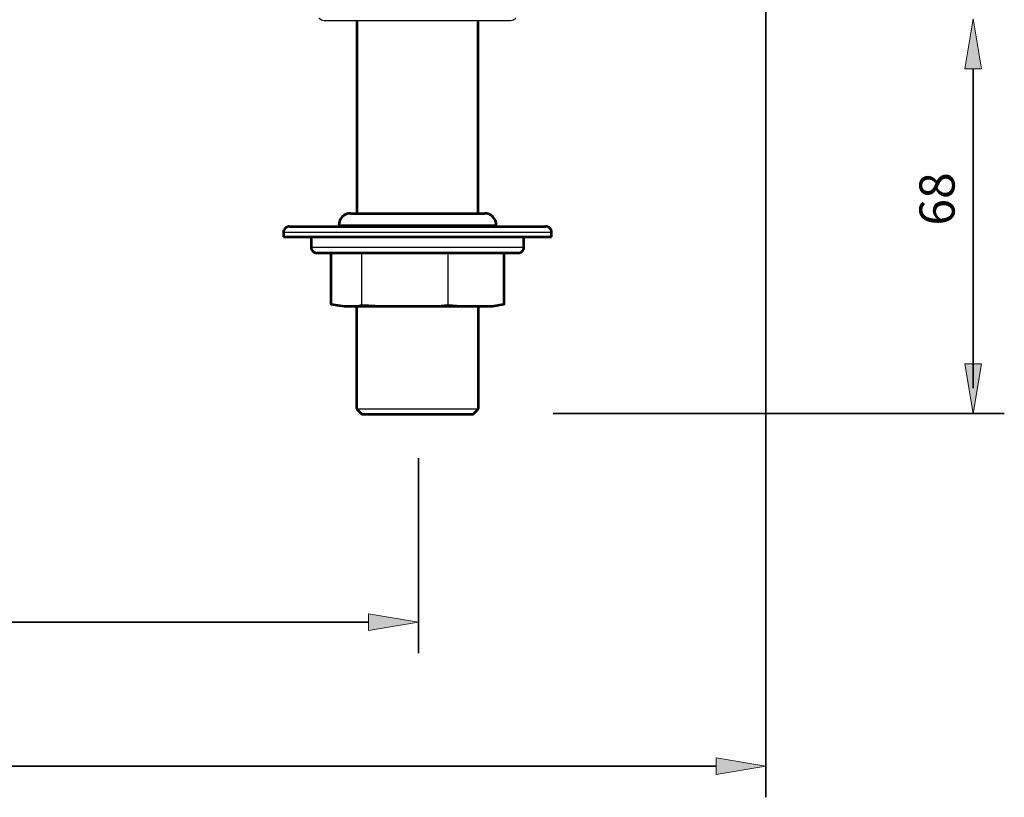
# Model space of a CAD drawing. Units: inches. Extents: x 370 to 2409, y 953 to 1843.
# Drawn here: x 909 to 1388, y 953 to 1331 of the extents above; entities that cross this region are included whole.
import ezdxf

# ---------------------------------------------------------------- set-up
doc = ezdxf.new("R2010")
doc.units = ezdxf.units.IN
doc.header["$MEASUREMENT"] = 0
for name, color, linetype in [('DETAIL', 7, 'Continuous'), ('DIMENSIONS', 7, 'Continuous'), ('OUTLINE', 7, 'Continuous')]:
    doc.layers.add(name, color=color, linetype=linetype)

# ---------------------------------------------------------------- blocks, each defined once
blk = doc.blocks.new('block 13')
at = {"layer": 'DIMENSIONS', "color": 250, "lineweight": 35, "true_color": 0x1d1d1b}
blk.add_lwpolyline([(1168.87, 1139.71), (1388.25, 1139.71)], dxfattribs=at)
blk = doc.blocks.new('block 14')
at = {"layer": 'DIMENSIONS', "color": 250, "lineweight": 35, "true_color": 0x1d1d1b}
blk.add_lwpolyline([(1373.11, 1307.29), (1373.11, 1152.07)], dxfattribs=at)
blk = doc.blocks.new('block 15')
at = {"layer": 'DIMENSIONS', "true_color": 0x1d1d1b}
h = blk.add_hatch(color=250, dxfattribs=at)
h.dxf.hatch_style = 2
h.paths.add_polyline_path([(1369.08, 1307.29), (1377.15, 1307.29), (1373.11, 1331.5)])
at = {"layer": 'DIMENSIONS', "lineweight": 0}
blk.add_lwpolyline([(1369.08, 1307.29), (1377.15, 1307.29), (1373.11, 1331.5), (1369.08, 1307.29)], dxfattribs=at)
blk = doc.blocks.new('block 16')
at = {"layer": 'DIMENSIONS', "true_color": 0x1d1d1b}
h = blk.add_hatch(color=250, dxfattribs=at)
h.dxf.hatch_style = 2
h.paths.add_polyline_path([(1369.08, 1163.94), (1377.15, 1163.94), (1373.11, 1139.71)])
at = {"layer": 'DIMENSIONS', "lineweight": 0}
blk.add_lwpolyline([(1369.08, 1163.94), (1377.15, 1163.94), (1373.11, 1139.71), (1369.08, 1163.94)], dxfattribs=at)
blk = doc.blocks.new('block 17')
at = {"layer": 'DIMENSIONS', "color": 28, "true_color": 0x12100b, "insert": (1364.07, 1231.09), "char_height": 17.0901, "attachment_point": 7, "rotation": 90}
blk.add_mtext('\\fFrutiger CE 45 Light|b0|i0|c0|p34;\\W1;68', dxfattribs=at)
blk = doc.blocks.new('block 18')
at = {"layer": 'DIMENSIONS', "color": 250, "lineweight": 35, "true_color": 0x1d1d1b}
blk.add_lwpolyline([(1373.11, 1139.71), (1373.11, 1139.71)], dxfattribs=at)
blk = doc.blocks.new('block 12')
at = {"layer": 'DIMENSIONS'}
for name in ['block 15', 'block 14', 'block 17', 'block 16', 'block 13', 'block 18']:
    blk.add_blockref(name, (0, 0), dxfattribs=at)
blk = doc.blocks.new('block 20')
at = {"layer": 'DIMENSIONS', "color": 250, "lineweight": 35, "true_color": 0x1d1d1b}
blk.add_lwpolyline([(1103.35, 1118.1), (1103.35, 1023.24)], dxfattribs=at)
blk = doc.blocks.new('block 21')
at = {"layer": 'DIMENSIONS', "color": 250, "lineweight": 35, "true_color": 0x1d1d1b}
blk.add_lwpolyline([(1103.35, 1038.37), (1103.35, 1038.37)], dxfattribs=at)
blk = doc.blocks.new('block 19')
at = {"layer": 'DIMENSIONS'}
for name in ['block 20', 'block 21']:
    blk.add_blockref(name, (0, 0), dxfattribs=at)
blk = doc.blocks.new('block 24')
at = {"layer": 'DIMENSIONS', "color": 250, "lineweight": 35, "true_color": 0x1d1d1b}
blk.add_lwpolyline([(1079.13, 1038.37), (548.92, 1038.37)], dxfattribs=at)
blk = doc.blocks.new('block 25')
at = {"layer": 'DIMENSIONS', "true_color": 0x1d1d1b}
h = blk.add_hatch(color=250, dxfattribs=at)
h.dxf.hatch_style = 2
h.paths.add_polyline_path([(1079.13, 1042.41), (1079.13, 1034.33), (1103.35, 1038.37)])
at = {"layer": 'DIMENSIONS', "lineweight": 0}
blk.add_lwpolyline([(1079.13, 1042.41), (1079.13, 1034.33), (1103.35, 1038.37), (1079.13, 1042.41)], dxfattribs=at)
blk = doc.blocks.new('block 22')
at = {"layer": 'DIMENSIONS'}
for name in ['block 25', 'block 24']:
    blk.add_blockref(name, (0, 0), dxfattribs=at)
blk = doc.blocks.new('block 30')
at = {"layer": 'DIMENSIONS', "color": 250, "lineweight": 35, "true_color": 0x1d1d1b}
blk.add_lwpolyline([(1272.35, 1403.25), (1272.35, 953.24)], dxfattribs=at)
blk = doc.blocks.new('block 31')
at = {"layer": 'DIMENSIONS', "color": 250, "lineweight": 35, "true_color": 0x1d1d1b}
blk.add_lwpolyline([(1272.35, 968.37), (1272.35, 968.37)], dxfattribs=at)
blk = doc.blocks.new('block 29')
at = {"layer": 'DIMENSIONS'}
for name in ['block 30', 'block 31']:
    blk.add_blockref(name, (0, 0), dxfattribs=at)
blk = doc.blocks.new('block 34')
at = {"layer": 'DIMENSIONS', "color": 250, "lineweight": 35, "true_color": 0x1d1d1b}
blk.add_lwpolyline([(1248.13, 968.37), (382.92, 968.37)], dxfattribs=at)
blk = doc.blocks.new('block 35')
at = {"layer": 'DIMENSIONS', "true_color": 0x1d1d1b}
h = blk.add_hatch(color=250, dxfattribs=at)
h.dxf.hatch_style = 2
h.paths.add_polyline_path([(1248.13, 972.41), (1248.13, 964.33), (1272.35, 968.37)])
at = {"layer": 'DIMENSIONS', "lineweight": 0}
blk.add_lwpolyline([(1248.13, 972.41), (1248.13, 964.33), (1272.35, 968.37), (1248.13, 972.41)], dxfattribs=at)
blk = doc.blocks.new('block 32')
at = {"layer": 'DIMENSIONS'}
for name in ['block 35', 'block 34']:
    blk.add_blockref(name, (0, 0), dxfattribs=at)

msp = doc.modelspace()

# ---------------------------------------------------------------- linework, layer by layer
at = {"layer": 'DETAIL', "color": 7, "lineweight": 25, "true_color": 0xffffff}
for points in [[(1055, 1332), (1055.2, 1331.8), (1056.3, 1331.1), (1057.6, 1330.8)], [(1148.3, 1330.8), (1149.6, 1331.1), (1150.7, 1331.8), (1150.8, 1332)], [(1057.6, 1330.8), (1058.1, 1330.8), (1059.6, 1330.8), (1062.1, 1330.8), (1065.5, 1330.8), (1069.7, 1330.8), (1074.7, 1330.8), (1080.3, 1330.8), (1086.4, 1330.8), (1092.8, 1330.8), (1099.5, 1330.8), (1106.3, 1330.8), (1113, 1330.8), (1119.5, 1330.8), (1125.6, 1330.8), (1131.2, 1330.8), (1136.2, 1330.8), (1140.4, 1330.8), (1143.8, 1330.8), (1146.3, 1330.8), (1147.8, 1330.8), (1148.3, 1330.8)], [(1132.6, 1330.6), (1132.5, 1330.6), (1131.4, 1330.6), (1129.3, 1330.6), (1126.3, 1330.6), (1122.6, 1330.6), (1118.2, 1330.6), (1113.2, 1330.6), (1107.9, 1330.6), (1102.4, 1330.6), (1097, 1330.6), (1091.8, 1330.6), (1086.9, 1330.6), (1082.6, 1330.6), (1078.9, 1330.6), (1076.1, 1330.6), (1074.2, 1330.6), (1073.3, 1330.6), (1073.2, 1330.6)], [(1073.2, 1330.6), (1073.2, 1237)], [(1076.7, 1330.8), (1076.7, 1330.6)], [(1129.2, 1330.6), (1129.2, 1330.8)], [(1132.6, 1237), (1132.6, 1330.6)], [(1070.3, 1237), (1069.2, 1236.9), (1068.2, 1236.6), (1067.2, 1236.1), (1066.3, 1235.4), (1065.6, 1234.5), (1065.1, 1233.5), (1064.8, 1232.5), (1064.7, 1231.3)], [(1070.3, 1237), (1070.4, 1237), (1071.3, 1237), (1073.2, 1237)], [(1073.2, 1237), (1076.1, 1237), (1079.8, 1237), (1084.3, 1237), (1089.4, 1237), (1094.9, 1237), (1100.7, 1237), (1106.5, 1237), (1112.3, 1237), (1117.7, 1237), (1122.6, 1237), (1127, 1237), (1130.5, 1237), (1133.2, 1237), (1134.9, 1237), (1135.5, 1237)], [(1141.2, 1231.3), (1141.1, 1232.5), (1140.8, 1233.5), (1140.2, 1234.5), (1139.5, 1235.4), (1138.7, 1236.1), (1137.7, 1236.6), (1136.6, 1236.9), (1135.5, 1237)], [(1040.6, 1230.6), (1040, 1230.6), (1039.5, 1230.4), (1039, 1230.2), (1038.6, 1229.8), (1038.2, 1229.4), (1038, 1228.9), (1037.8, 1228.4), (1037.7, 1227.8)], [(1040.6, 1230.6), (1040.6, 1230.6), (1041.5, 1230.6), (1043.3, 1230.6), (1046.1, 1230.6)], [(1046.1, 1230.6), (1049.9, 1230.6), (1054.5, 1230.6), (1059.9, 1230.6), (1066, 1230.6), (1072.8, 1230.6), (1080, 1230.6), (1087.6, 1230.6), (1095.4, 1230.6), (1103.4, 1230.6), (1111.4, 1230.6), (1119.2, 1230.6), (1126.8, 1230.6), (1134, 1230.6), (1140.6, 1230.6), (1146.7, 1230.6), (1152, 1230.6), (1156.5, 1230.6), (1160.2, 1230.6), (1162.9, 1230.6), (1164.6, 1230.6), (1165.3, 1230.6)], [(1068.1, 1231.3), (1065.9, 1231.3), (1064.8, 1231.3), (1064.7, 1231.3)], [(1064.7, 1231.3), (1064.7, 1230.6)], [(1141.2, 1231.3), (1141.1, 1231.3), (1140.1, 1231.3), (1138.2, 1231.3), (1135.2, 1231.3), (1131.4, 1231.3), (1126.8, 1231.3), (1121.5, 1231.3), (1115.8, 1231.3), (1109.7, 1231.3), (1103.4, 1231.3), (1097.1, 1231.3), (1090.9, 1231.3), (1085.1, 1231.3), (1079.8, 1231.3), (1075.1, 1231.3), (1071.1, 1231.3), (1068.1, 1231.3)], [(1141.2, 1230.6), (1141.2, 1231.3)], [(1168.1, 1227.8), (1168.1, 1228.4), (1167.9, 1228.9), (1167.7, 1229.4), (1167.3, 1229.8), (1166.9, 1230.2), (1166.4, 1230.4), (1165.9, 1230.6), (1165.3, 1230.6)], [(1043.5, 1227.8), (1040.6, 1227.8), (1038.7, 1227.8), (1037.8, 1227.8), (1037.7, 1227.8)], [(1037.7, 1227.8), (1037.7, 1225.7)], [(1037.7, 1225.7), (1037.8, 1225.7), (1038.7, 1225.7), (1040.6, 1225.7), (1043.5, 1225.7), (1047.4, 1225.7), (1052.1, 1225.7), (1057.6, 1225.7), (1063.8, 1225.7), (1070.7, 1225.7), (1078, 1225.7), (1085.8, 1225.7), (1093.8, 1225.7), (1101.9, 1225.7), (1110.1, 1225.7), (1118.2, 1225.7), (1126, 1225.7), (1133.5, 1225.7), (1140.4, 1225.7), (1146.8, 1225.7), (1152.5, 1225.7), (1157.4, 1225.7), (1161.5, 1225.7), (1164.6, 1225.7), (1166.8, 1225.7), (1167.9, 1225.7), (1168.1, 1225.7)], [(1168.1, 1227.8), (1167.9, 1227.8), (1166.8, 1227.8), (1164.6, 1227.8), (1161.5, 1227.8), (1157.4, 1227.8), (1152.5, 1227.8), (1146.8, 1227.8), (1140.4, 1227.8), (1133.5, 1227.8), (1126, 1227.8), (1118.2, 1227.8), (1110.1, 1227.8), (1101.9, 1227.8), (1093.8, 1227.8), (1085.8, 1227.8), (1078, 1227.8), (1070.7, 1227.8), (1063.8, 1227.8), (1057.6, 1227.8), (1052.1, 1227.8), (1047.4, 1227.8), (1043.5, 1227.8)], [(1051.2, 1225.7), (1051.2, 1220.6)], [(1154.7, 1220.6), (1154.7, 1225.7)], [(1168.1, 1225.7), (1168.1, 1227.8)], [(1051.2, 1220.6), (1051.3, 1220.6), (1052.1, 1220.6), (1053.9, 1220.6), (1056.7, 1220.6), (1060.3, 1220.6), (1064.8, 1220.6), (1070.1, 1220.6)], [(1051.2, 1220.6), (1051.3, 1220), (1051.4, 1219.5), (1051.7, 1219), (1052, 1218.6), (1052.5, 1218.2), (1053, 1218), (1053.5, 1217.8), (1054, 1217.7)], [(1071.9, 1217.7), (1066.8, 1217.7), (1062.5, 1217.7), (1059, 1217.7), (1056.4, 1217.7), (1054.7, 1217.7), (1054.1, 1217.7), (1054, 1217.7)], [(1061, 1192.7), (1061, 1217.7)], [(1070.1, 1220.6), (1075.9, 1220.6), (1082.3, 1220.6), (1089.1, 1220.6), (1096.2, 1220.6), (1103.4, 1220.6), (1110.6, 1220.6), (1117.7, 1220.6), (1124.4, 1220.6), (1130.8, 1220.6), (1136.6, 1220.6), (1141.7, 1220.6), (1146.1, 1220.6), (1149.6, 1220.6), (1152.3, 1220.6), (1154, 1220.6), (1154.7, 1220.6)], [(1151.8, 1217.7), (1151.5, 1217.7), (1150.2, 1217.7), (1147.9, 1217.7), (1144.7, 1217.7), (1140.7, 1217.7), (1135.9, 1217.7), (1130.4, 1217.7), (1124.4, 1217.7), (1117.9, 1217.7), (1111.1, 1217.7), (1104.2, 1217.7), (1097.2, 1217.7), (1090.4, 1217.7), (1083.8, 1217.7), (1077.5, 1217.7), (1071.9, 1217.7)], [(1075.9, 1192.7), (1075.9, 1217.7)], [(1117.9, 1192.7), (1117.9, 1217.7)], [(1144.9, 1192.7), (1144.9, 1217.7)], [(1151.8, 1217.7), (1152.4, 1217.8), (1152.9, 1218), (1153.4, 1218.2), (1153.8, 1218.6), (1154.2, 1219), (1154.5, 1219.5), (1154.6, 1220), (1154.7, 1220.6)], [(1061, 1192.7), (1067.9, 1191.7)], [(1063.6, 1192.1), (1066.1, 1191.7)], [(1069, 1191.7), (1072.8, 1192), (1075.9, 1192.7)], [(1075.9, 1192.7), (1095.4, 1191.7)], [(1098.4, 1191.7), (1109.2, 1192), (1117.9, 1192.7)], [(1117.9, 1192.7), (1130.4, 1191.7)], [(1132.4, 1191.7), (1139.8, 1192.1), (1144.9, 1192.7)], [(1139.8, 1191.7), (1142.3, 1192.1)], [(1144.9, 1192.7), (1142.3, 1192.3)], [(1066.1, 1191.7), (1066.2, 1191.7), (1066.8, 1191.7), (1067.9, 1191.7)], [(1067.9, 1191.7), (1069, 1191.7)], [(1069, 1191.7), (1070.9, 1191.7), (1073.4, 1191.7), (1076.2, 1191.7), (1079.5, 1191.7), (1083.1, 1191.7), (1087, 1191.7), (1091.1, 1191.7), (1095.4, 1191.7)], [(1073.2, 1191.7), (1073.2, 1142.1)], [(1095.4, 1191.7), (1098.4, 1191.7)], [(1098.4, 1191.7), (1102.8, 1191.7), (1107.3, 1191.7), (1111.6, 1191.7), (1115.9, 1191.7), (1119.9, 1191.7), (1123.8, 1191.7), (1127.3, 1191.7), (1130.4, 1191.7)], [(1130.4, 1191.7), (1132.4, 1191.7)], [(1132.4, 1191.7), (1134.8, 1191.7), (1136.8, 1191.7), (1138.3, 1191.7), (1139.3, 1191.7), (1139.8, 1191.7)], [(1132.6, 1142.1), (1132.6, 1191.7)], [(1073.2, 1142.1), (1073.3, 1142.1), (1074.2, 1142.1), (1076.1, 1142.1), (1078.9, 1142.1), (1082.6, 1142.1), (1086.9, 1142.1), (1091.8, 1142.1), (1097, 1142.1), (1102.4, 1142.1)], [(1073.2, 1142.1), (1076.1, 1139.2)], [(1102.4, 1142.1), (1107.9, 1142.1), (1113.2, 1142.1), (1118.2, 1142.1), (1122.6, 1142.1), (1126.3, 1142.1), (1129.3, 1142.1), (1131.4, 1142.1), (1132.5, 1142.1), (1132.6, 1142.1)], [(1129.8, 1139.2), (1132.6, 1142.1)], [(1102.5, 1139.2), (1097.3, 1139.2), (1092.2, 1139.2), (1087.6, 1139.2), (1083.6, 1139.2), (1080.4, 1139.2), (1077.9, 1139.2), (1076.5, 1139.2), (1076.1, 1139.2)], [(1129.8, 1139.2), (1129.8, 1139.2), (1129.2, 1139.2), (1127.6, 1139.2), (1125, 1139.2), (1121.6, 1139.2), (1117.5, 1139.2), (1112.8, 1139.2), (1107.7, 1139.2), (1102.5, 1139.2)]]:
    msp.add_lwpolyline(points, dxfattribs=at)
at = {"layer": 'OUTLINE', "color": 7, "lineweight": 53, "true_color": 0xffffff}
for points in [[(1073.4, 1330.8), (1073.4, 1237)], [(1132.4, 1237), (1132.4, 1330.15)], [(1070.3, 1237), (1069.2, 1236.9), (1068.2, 1236.6), (1067.2, 1236.1), (1066.3, 1235.4), (1065.6, 1234.5), (1065.1, 1233.5), (1064.8, 1232.5), (1064.7, 1231.3)], [(1070.3, 1237), (1070.4, 1237), (1071.3, 1237), (1073.2, 1237)], [(1073.2, 1237), (1076.1, 1237), (1079.8, 1237), (1084.3, 1237), (1089.4, 1237), (1094.9, 1237), (1100.7, 1237), (1106.5, 1237), (1112.3, 1237), (1117.7, 1237), (1122.6, 1237), (1127, 1237), (1130.5, 1237), (1133.2, 1237), (1134.9, 1237), (1135.5, 1237)], [(1141.2, 1231.3), (1141.1, 1232.5), (1140.8, 1233.5), (1140.2, 1234.5), (1139.5, 1235.4), (1138.7, 1236.1), (1137.7, 1236.6), (1136.6, 1236.9), (1135.5, 1237)], [(1040.6, 1230.6), (1040, 1230.6), (1039.5, 1230.4), (1039, 1230.2), (1038.6, 1229.8), (1038.2, 1229.4), (1038, 1228.9), (1037.8, 1228.4), (1037.7, 1225.7)], [(1040.6, 1230.6), (1040.6, 1230.6), (1041.5, 1230.6), (1043.3, 1230.6), (1046.1, 1230.6)], [(1046.1, 1230.6), (1049.9, 1230.6), (1054.5, 1230.6), (1059.9, 1230.6), (1066, 1230.6), (1072.8, 1230.6), (1080, 1230.6), (1087.6, 1230.6), (1095.4, 1230.6), (1103.4, 1230.6), (1111.4, 1230.6), (1119.2, 1230.6), (1126.8, 1230.6), (1134, 1230.6), (1140.6, 1230.6), (1146.7, 1230.6), (1152, 1230.6), (1156.5, 1230.6), (1160.2, 1230.6), (1162.9, 1230.6), (1164.6, 1230.6), (1165.3, 1230.6)], [(1168.1, 1227.8), (1168.1, 1228.4), (1167.9, 1228.9), (1167.7, 1229.4), (1167.3, 1229.8), (1166.9, 1230.2), (1166.4, 1230.4), (1165.9, 1230.6), (1165.3, 1230.6)], [(1037.7, 1225.7), (1037.8, 1225.7), (1038.7, 1225.7), (1040.6, 1225.7), (1043.5, 1225.7), (1047.4, 1225.7), (1052.1, 1225.7), (1057.6, 1225.7), (1063.8, 1225.7), (1070.7, 1225.7), (1078, 1225.7), (1085.8, 1225.7), (1093.8, 1225.7), (1101.9, 1225.7), (1110.1, 1225.7), (1118.2, 1225.7), (1126, 1225.7), (1133.5, 1225.7), (1140.4, 1225.7), (1146.8, 1225.7), (1152.5, 1225.7), (1157.4, 1225.7), (1161.5, 1225.7), (1164.6, 1225.7), (1166.8, 1225.7), (1167.9, 1225.7), (1168.1, 1225.7)], [(1051.2, 1225.7), (1051.2, 1220.6)], [(1154.7, 1220.6), (1154.7, 1225.7)], [(1168.1, 1225.7), (1168.1, 1227.8)], [(1051.2, 1220.6), (1051.3, 1220), (1051.4, 1219.5), (1051.7, 1219), (1052, 1218.6), (1052.5, 1218.2), (1053, 1218), (1053.5, 1217.8), (1054, 1217.7)], [(1151.8, 1217.7), (1151.5, 1217.7), (1150.2, 1217.7), (1147.9, 1217.7), (1144.7, 1217.7), (1140.7, 1217.7), (1135.9, 1217.7), (1130.4, 1217.7), (1124.4, 1217.7), (1117.9, 1217.7), (1111.1, 1217.7), (1104.2, 1217.7), (1097.2, 1217.7), (1090.4, 1217.7), (1083.8, 1217.7), (1077.5, 1217.7), (1054, 1217.7)], [(1144.9, 1217.7), (1144.9, 1192.7), (1139.3, 1191.76), (1067.5, 1191.76), (1061, 1192.7), (1061, 1217.7)], [(1151.8, 1217.7), (1152.4, 1217.8), (1152.9, 1218), (1153.4, 1218.2), (1153.8, 1218.6), (1154.2, 1219), (1154.5, 1219.5), (1154.6, 1220), (1154.7, 1220.6)], [(1073.2, 1191.7), (1073.2, 1142.1)], [(1132.6, 1142.1), (1132.6, 1191.7)], [(1073.2, 1142.1), (1076.1, 1139.2)], [(1129.8, 1139.2), (1132.6, 1142.1)], [(1129.8, 1139.2), (1097.3, 1139.2), (1092.2, 1139.2), (1087.6, 1139.2), (1083.6, 1139.2), (1080.4, 1139.2), (1077.9, 1139.2), (1076.5, 1139.2), (1076.1, 1139.2)]]:
    msp.add_lwpolyline(points, dxfattribs=at)

# ---------------------------------------------------------------- block references
at = {"layer": 'DIMENSIONS'}
for name in ['block 32', 'block 29', 'block 12', 'block 22', 'block 19']:
    msp.add_blockref(name, (0, 0), dxfattribs=at)

doc.saveas('drawing.dxf')
